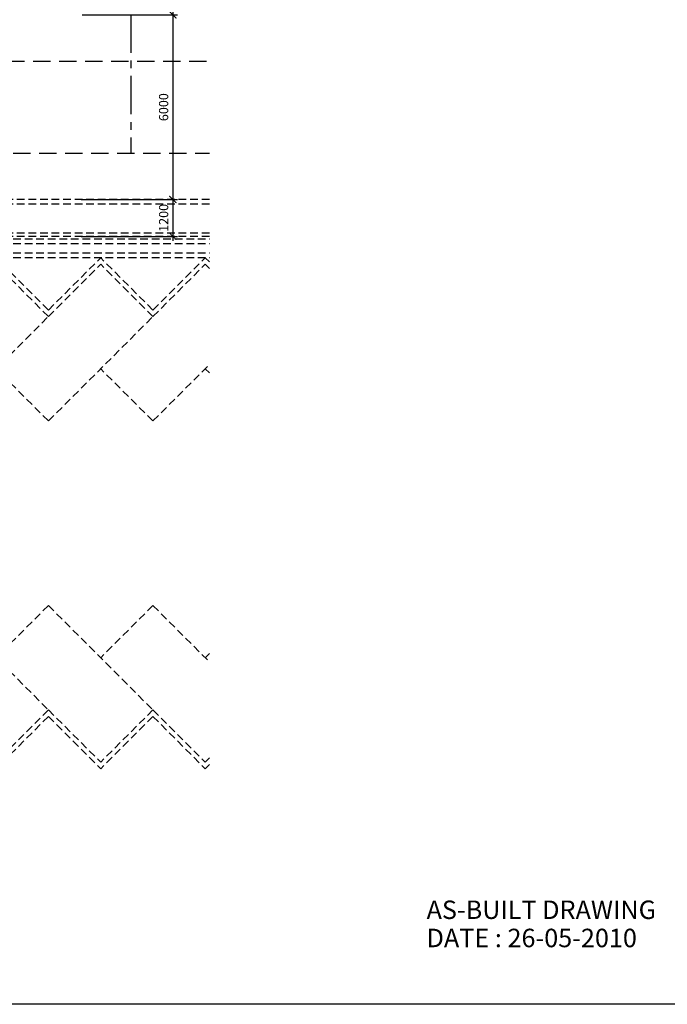
# Model space of a CAD drawing. Units: inches. Extents: x 4 to 126154, y -148 to 89102.
# Drawn here: x 84086 to 105120, y 2 to 32007 of the extents above; entities that cross this region are included whole.
import ezdxf

# ---------------------------------------------------------------- set-up
doc = ezdxf.new("R2010")
doc.units = ezdxf.units.IN
doc.header["$MEASUREMENT"] = 0
doc.linetypes.add('CENTER', pattern=[2, 1.25, -0.25, 0.25, -0.25])
doc.linetypes.add('HIDDEN2', pattern=[0.1875, 0.125, -0.0625])
doc.layers.add('DIM', color=7, linetype='Continuous', lineweight=15)
for name, color, linetype in [('DRAIN', 5, 'Continuous'), ('GRID', 252, 'CENTER'), ('ROAD-ROUTE', 7, 'HIDDEN2'), ('TEXT', 7, 'Continuous')]:
    doc.layers.add(name, color=color, linetype=linetype)
doc.styles.add('ARIAL', font='ARIAL.TTF')
doc.styles.add('ROMANS-300', font='romans.shx', dxfattribs={"width": 0.8, "height": 300})
doc.styles.add('ROMANS-60', font='romans.shx', dxfattribs={"width": 0.8, "height": 60})
doc.dimstyles.new('DIM-ROMANS-300', dxfattribs={"dimtxt": 60, "dimasz": 45, "dimexe": 30, "dimexo": 30, "dimgap": 30, "dimtad": 1, "dimdec": 0, "dimzin": 0, "dimdsep": 46, "dimtxsty": 'ROMANS-60', "dimblk": 'ARCHTICK', "dimblk1": 'ARCHTICK', "dimblk2": 'ARCHTICK', "dimsah": 1, "dimcen": 0.09, "dimdle": 30, "dimadec": 0, "dimazin": 0, "dimtfac": 30, "dimtdec": 0, "dimtmove": 0, "dimatfit": 3, "dimldrblk": 'ARCHTICK', "dimfxl": 0, "dimtolj": 1, "dimtzin": 0, "dimarcsym": 0})

# ---------------------------------------------------------------- blocks, each defined once
blk = doc.blocks.new('_ARCHTICK')
at = {"color": 0, "linetype": 'ByBlock', "const_width": 0.15}
blk.add_lwpolyline([(-0.5, -0.5), (0.5, 0.5)], dxfattribs=at)
blk = doc.blocks.new('*D38')
at = {"color": 9, "linetype": 'ByBlock'}
for p, q in [((86119.10871707101, 32163.99464339088), (89210.99517680088, 32163.99464339087)), ((89060.99517680088, 32313.99464339088), (89060.99517680088, 26013.99464339041)), ((86119.10871707113, 26163.99464339041), (89210.99517680088, 26163.99464339041))]:
    blk.add_line(p, q, dxfattribs=at)
at = {"layer": 'DEFPOINTS', "color": 0, "linetype": 'ByBlock'}
for p in [(85969.10871707101, 32163.99464339088), (85969.10871707113, 26163.99464339041), (89060.99517680088, 26163.99464339041)]:
    blk.add_point(p, dxfattribs=at)
at = {"color": 9, "linetype": 'ByBlock', "xscale": 230, "yscale": 230, "zscale": 230}
for p, rotation in [((89060.99517680088, 32163.99464339088), 90), ((89060.99517680088, 26163.99464339041), 270)]:
    blk.add_blockref('_ARCHTICK', p, dxfattribs=dict(at, rotation=rotation))
at = {"color": 0, "linetype": 'ByBlock', "insert": (88760.99517680088, 29163.99464339064), "char_height": 300, "attachment_point": 5, "rotation": 90, "style": 'ROMANS-300'}
blk.add_mtext('\\A1;6000', dxfattribs=at)
blk = doc.blocks.new('*D39')
at = {"color": 9, "linetype": 'ByBlock'}
for p, q in [((89060.99517680088, 26313.99464339041), (89060.99517680088, 24813.99464339041)), ((86085.76759443595, 26163.99464339041), (89210.99517680088, 26163.99464339041)), ((86085.76759443595, 24963.99464339041), (89210.99517680088, 24963.99464339041))]:
    blk.add_line(p, q, dxfattribs=at)
at = {"layer": 'DEFPOINTS', "color": 0, "linetype": 'ByBlock'}
for p in [(85935.76759443595, 26163.99464339041), (85935.76759443595, 24963.99464339041), (89060.99517680088, 24963.99464339041)]:
    blk.add_point(p, dxfattribs=at)
at = {"color": 9, "linetype": 'ByBlock', "xscale": 230, "yscale": 230, "zscale": 230}
for p, rotation in [((89060.99517680088, 26163.99464339041), 90), ((89060.99517680088, 24963.99464339041), 270)]:
    blk.add_blockref('_ARCHTICK', p, dxfattribs=dict(at, rotation=rotation))
at = {"color": 0, "linetype": 'ByBlock', "insert": (88760.99517680088, 25563.99464339041), "char_height": 300, "attachment_point": 5, "rotation": 90, "style": 'ROMANS-300'}
blk.add_mtext('\\A1;1200', dxfattribs=at)

msp = doc.modelspace()

# ---------------------------------------------------------------- linework, layer by layer
at = {"layer": 'DEFPOINTS', "color": 7}
msp.add_lwpolyline([(3.61972271441482, 89102.29155512736), (126153.6197227144, 89102.29155512736), (126153.6197227144, 2.291555127361789), (3.61972271441482, 2.291555127361789)], close=True, dxfattribs=at)
at = {"layer": 'DRAIN', "linetype": 'HIDDEN2', "ltscale": 2000}
for p, q in [((90246.63127365173, 26163.99464339041), (81624.90391522029, 26163.99464339041)), ((90246.63127365173, 26013.99464339088), (81624.90391522017, 26013.99464339088)), ((90246.63127365173, 25063.99464339064), (81624.90391522017, 25063.99464339064)), ((90246.63127365173, 24963.99464339041), (81624.90391522017, 24963.99464339041)), ((81624.90391522017, 24878.99464338995), (90256.40447404678, 24878.99464338995)), ((81624.90391522017, 24728.99464339018), (90256.40447404678, 24728.99464339018)), ((81624.90391522017, 24428.99464339041), (90258.51476299879, 24428.99464339041)), ((81624.90391522017, 24278.99464339041), (90258.32200160762, 24278.99464339041)), ((85019.01646491548, 22570.23922744184), (83321.96019006812, 24267.29550228943)), ((85019.01646491571, 22358.10719308606), (83321.960190068, 24055.16346793319)), ((85019.01646491548, 22570.23922744184), (86716.07273976342, 24267.29550228943)), ((85019.01646491571, 22358.10719308606), (86716.0727397633, 24055.16346793319)), ((88413.12901461078, 22570.23922744184), (86716.07273976342, 24267.29550228943)), ((88413.12901461101, 22358.10719308606), (86716.0727397633, 24055.16346793319)), ((88413.12901461078, 22570.23922744184), (90110.18528945872, 24267.29550228943)), ((88413.12901461101, 22358.10719308606), (90110.1852894586, 24055.16346793319)), ((90246.63127365184, 24130.84951809631), (90110.18528945872, 24267.29550228943)), ((90246.63127365184, 23918.71748374007), (90110.1852894586, 24055.16346793319)), ((81624.9039152204, 18963.99464339041), (85019.01646491571, 22358.10719308606)), ((85019.01646491559, 18963.99464339041), (88413.12901461101, 22358.10719308606)), ((85019.01646491559, 18963.99464339041), (83321.960190068, 20661.050918238)), ((88413.1290146109, 18963.99464339041), (86716.0727397633, 20661.050918238)), ((88413.1290146109, 18963.99464339041), (90246.63127365184, 20797.49690243113)), ((90246.63127365184, 20524.60493404488), (90110.1852894586, 20661.050918238)), ((81624.9039152204, 12963.99464339064), (85019.01646491571, 9569.882093694992)), ((85019.01646491559, 12963.99464339041), (83321.960190068, 11266.93836854282)), ((85019.01646491559, 12963.99464339041), (88413.12901461101, 9569.882093694992)), ((88413.1290146109, 12963.99464339041), (86716.0727397633, 11266.93836854282)), ((88413.1290146109, 12963.99464339041), (90246.63127365184, 11130.49238434923)), ((90246.63127365184, 11403.38435273594), (90110.1852894586, 11266.93836854282)), ((85019.01646491571, 9569.882093694992), (83321.960190068, 7872.825818847632)), ((85019.01646491548, 9357.750059338985), (83321.96019006812, 7660.693784491392)), ((85019.01646491571, 9569.88209369476), (86716.0727397633, 7872.825818847632)), ((85019.01646491548, 9357.750059338985), (86716.07273976342, 7660.693784491392)), ((88413.12901461101, 9569.882093694992), (86716.0727397633, 7872.825818847632)), ((88413.12901461078, 9357.750059338985), (86716.07273976342, 7660.693784491392)), ((88413.12901461101, 9569.88209369476), (90110.1852894586, 7872.825818847632)), ((88413.12901461078, 9357.750059338985), (90110.18528945872, 7660.693784491392)), ((90246.63127365184, 8009.27180304029), (90110.1852894586, 7872.825818847632)), ((90246.63127365184, 7797.139768684516), (90110.18528945872, 7660.693784491392))]:
    msp.add_line(p, q, dxfattribs=at)
at = {"layer": 'GRID', "linetype": 'CENTER', "ltscale": 1000}
msp.add_line((87694.108717066, 84180.7953281987), (87694.10871706868, 27663.99464339041), dxfattribs=at)
at = {"layer": 'ROAD-ROUTE', "ltscale": 4500}
for p, q in [((74403.00132854807, 30663.99464339041), (90246.63127365184, 30663.99464339041)), ((74595.09505567106, 27663.99464339041), (90246.63127365184, 27663.99464339041))]:
    msp.add_line(p, q, dxfattribs=at)

# ---------------------------------------------------------------- texts
at = {"layer": 'TEXT', "color": 4, "char_height": 600, "width": 24174, "attachment_point": 1, "style": 'ARIAL'}
for s, insert in [('AS-BUILT DRAWING', (97302.31890333246, 3375.306462254602)), ('DATE : 26-05-2010', (97302.31890333246, 2458.353571733395))]:
    msp.add_mtext(s, dxfattribs=dict(at, insert=insert))

# ---------------------------------------------------------------- dimensions: what is measured, and where the dimension line sits
at = {"layer": 'DIM', "linetype": 'ByBlock'}
for base, p1, p2, picture, middle in [((89060.99517680088, 26163.99464339041), (85969.10871707101, 32163.99464339088), (85969.10871707113, 26163.99464339041), '*D38', (88760.99517680088, 29163.99464339064)), ((89060.99517680088, 24963.99464339041), (85935.76759443595, 26163.99464339041), (85935.76759443595, 24963.99464339041), '*D39', (88760.99517680088, 25563.99464339041))]:
    dim = msp.add_linear_dim(base=base, p1=p1, p2=p2, angle=90, dimstyle='DIM-ROMANS-300', override={"dimtxt": 300, "dimasz": 230, "dimexe": 150, "dimexo": 150, "dimgap": 150, "dimtxsty": 'ROMANS-300', "dimdle": 150, "dimclrd": 9, "dimclre": 9, "dimtfac": 150}, dxfattribs=at)
    dim.commit()
    dim.dimension.update_dxf_attribs({"geometry": picture, "text_midpoint": middle})

doc.saveas('drawing.dxf')
